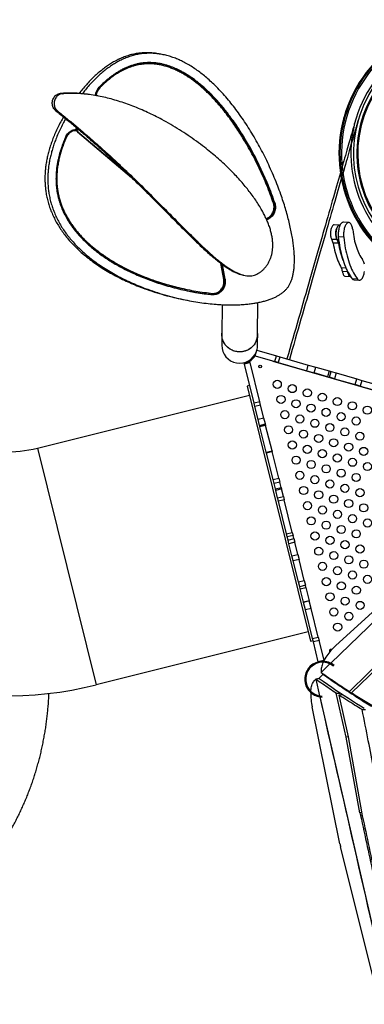
# Model space of a CAD drawing. Units: millimetres. Extents: x 15 to 1184, y 5 to 836.
# Drawn here: x 439 to 451, y 447 to 478 of the extents above; entities that cross this region are included whole.
import ezdxf

# ---------------------------------------------------------------- set-up
doc = ezdxf.new("R2010")
doc.units = ezdxf.units.MM

msp = doc.modelspace()

# ---------------------------------------------------------------- linework, layer by layer
at = {"color": 7, "linetype": 'Continuous', "lineweight": 25}
for p, q in [((444.047, 477.216), (443.956, 477.233)), ((443.975, 476.884), (443.956, 476.887)), ((440.797, 475.967), (440.855, 475.956)), ((442.049, 476.137), (442.03, 476.14)), ((441.941, 475.898), (441.902, 475.905)), ((441.999, 475.887), (441.941, 475.898)), ((440.704, 475.41), (440.646, 475.421)), ((441.311, 474.81), (441.304, 474.884)), ((441.311, 474.81), (441.331, 474.807)), ((441.325, 474.867), (441.331, 474.807)), ((441.363, 474.742), (441.344, 474.746)), ((441.344, 474.746), (443.078, 473.28)), ((441.363, 474.742), (442.966, 473.387)), ((440.993, 474.567), (440.973, 474.571)), ((447.63, 472.48), (447.659, 472.474)), ((450.031, 471.842), (449.859, 471.852)), ((449.735, 471.759), (449.563, 471.769)), ((449.75, 471.758), (449.737, 471.759)), ((449.657, 471.294), (449.485, 471.304)), ((449.704, 471.292), (449.659, 471.294)), ((449.866, 471.372), (449.694, 471.382)), ((449.699, 471.177), (449.527, 471.187)), ((449.721, 471.176), (449.701, 471.177)), ((446.027, 470.024), (445.934, 470.535)), ((446.042, 470.037), (445.954, 470.52)), ((446.07, 470.032), (445.986, 470.496)), ((449.936, 470.388), (449.788, 470.396)), ((449.996, 470.262), (449.826, 470.272)), ((446.042, 470.037), (446.07, 470.032)), ((446.652, 470.161), (446.71, 470.15)), ((449.913, 470.124), (450.085, 470.114)), ((450.308, 470.034), (450.136, 470.044)), ((450.197, 470.007), (450.369, 469.997)), ((444.973, 469.678), (444.993, 469.674)), ((444.85, 469.356), (444.941, 469.339)), ((445.681, 469.536), (445.652, 469.541)), ((445.974, 469.216), (445.969, 468.262)), ((447.109, 468.255), (447.114, 469.283)), ((445.967, 468.262), (445.966, 467.921)), ((445.967, 468.262), (445.969, 468.302)), ((447.109, 467.915), (447.11, 468.255)), ((447.032, 467.578), (447.085, 467.76)), ((447.085, 467.76), (447.715, 467.579)), ((447.032, 467.578), (447.663, 467.397)), ((447.663, 467.397), (447.715, 467.579)), ((447.715, 467.579), (447.823, 467.548)), ((447.823, 467.548), (447.77, 467.366)), ((447.823, 467.548), (448.734, 467.287)), ((446.682, 467.336), (446.721, 467.345)), ((446.682, 467.336), (446.682, 467.335)), ((446.687, 467.316), (446.682, 467.335)), ((446.871, 467.362), (446.687, 467.316)), ((446.997, 466.068), (446.687, 467.316)), ((446.73, 467.348), (446.721, 467.345)), ((446.721, 467.345), (446.726, 467.326)), ((446.73, 467.35), (446.73, 467.348)), ((447.181, 466.114), (446.871, 467.362)), ((447.614, 467.411), (447.611, 467.401)), ((455.877, 465.026), (447.611, 467.401)), ((447.77, 467.366), (447.663, 467.397)), ((447.691, 467.389), (447.688, 467.379)), ((455.8, 465.048), (447.688, 467.379)), ((447.77, 467.366), (448.682, 467.104)), ((448.682, 467.104), (448.734, 467.287)), ((448.682, 467.104), (448.917, 467.036)), ((448.734, 467.287), (448.97, 467.219)), ((448.917, 467.036), (448.97, 467.219)), ((448.922, 467.035), (448.975, 467.217)), ((448.97, 467.219), (448.975, 467.217)), ((448.975, 467.217), (449.396, 467.096)), ((448.917, 467.036), (448.922, 467.035)), ((449.343, 466.914), (448.922, 467.035)), ((449.396, 467.096), (449.343, 466.914)), ((449.343, 466.914), (449.412, 466.894)), ((449.396, 467.096), (449.464, 467.077)), ((449.412, 466.894), (449.464, 467.077)), ((449.568, 466.849), (449.412, 466.894)), ((449.464, 467.077), (449.621, 467.032)), ((449.621, 467.032), (449.568, 466.849)), ((449.568, 466.849), (450.229, 466.659)), ((449.621, 467.032), (450.281, 466.842)), ((450.229, 466.659), (450.281, 466.842)), ((450.281, 466.842), (450.443, 466.795)), ((450.443, 466.795), (450.39, 466.613)), ((450.443, 466.795), (450.827, 466.685)), ((446.857, 466.632), (446.779, 466.613)), ((446.779, 466.613), (448.807, 458.461)), ((450.39, 466.613), (450.229, 466.659)), ((450.39, 466.613), (450.775, 466.502)), ((440.065, 464.633), (446.852, 466.322)), ((447.181, 466.114), (446.997, 466.068)), ((447.025, 465.956), (446.997, 466.068)), ((447.209, 466.001), (447.025, 465.956)), ((447.128, 465.543), (447.025, 465.956)), ((447.209, 466.001), (447.181, 466.114)), ((447.312, 465.589), (447.209, 466.001)), ((447.312, 465.589), (447.128, 465.543)), ((447.174, 465.356), (447.128, 465.543)), ((447.359, 465.402), (447.312, 465.589)), ((447.174, 465.356), (447.359, 465.402)), ((447.18, 465.332), (447.174, 465.356)), ((447.18, 465.332), (447.365, 465.378)), ((447.185, 465.313), (447.18, 465.332)), ((447.369, 465.358), (447.185, 465.313)), ((447.388, 464.498), (447.185, 465.313)), ((447.365, 465.378), (447.359, 465.402)), ((447.365, 465.378), (447.369, 465.358)), ((447.572, 464.544), (447.369, 465.358)), ((440.065, 464.633), (441.948, 457.064)), ((456.592, 464.642), (449.45, 457.752)), ((449.451, 457.753), (456.59, 464.64)), ((447.388, 464.498), (447.572, 464.544)), ((447.394, 464.474), (447.388, 464.498)), ((447.578, 464.52), (447.394, 464.474)), ((447.605, 463.625), (447.394, 464.474)), ((447.572, 464.544), (447.578, 464.52)), ((447.789, 463.671), (447.578, 464.52)), ((447.605, 463.625), (447.789, 463.671)), ((447.789, 463.671), (447.821, 463.543)), ((447.637, 463.498), (447.605, 463.625)), ((447.821, 463.543), (447.637, 463.498)), ((447.679, 463.326), (447.637, 463.498)), ((447.679, 463.326), (447.864, 463.372)), ((447.691, 463.279), (447.679, 463.326)), ((447.875, 463.325), (447.691, 463.279)), ((447.864, 463.372), (447.821, 463.543)), ((447.864, 463.372), (447.875, 463.325)), ((447.935, 463.086), (447.875, 463.325)), ((447.75, 463.04), (447.691, 463.279)), ((447.75, 463.04), (447.935, 463.086)), ((447.777, 462.935), (447.75, 463.04)), ((447.935, 463.086), (447.961, 462.98)), ((447.961, 462.98), (447.777, 462.935)), ((448.037, 461.886), (447.777, 462.935)), ((448.222, 461.932), (447.961, 462.98)), ((448.037, 461.886), (448.222, 461.932)), ((448.06, 461.796), (448.037, 461.886)), ((448.244, 461.841), (448.06, 461.796)), ((448.086, 461.691), (448.06, 461.796)), ((448.222, 461.932), (448.244, 461.841)), ((448.27, 461.736), (448.244, 461.841)), ((448.086, 461.691), (448.27, 461.736)), ((448.115, 461.575), (448.086, 461.691)), ((448.299, 461.621), (448.115, 461.575)), ((448.211, 461.187), (448.115, 461.575)), ((448.27, 461.736), (448.299, 461.621)), ((448.396, 461.233), (448.299, 461.621)), ((448.211, 461.187), (448.396, 461.233)), ((448.252, 461.023), (448.211, 461.187)), ((448.396, 461.233), (448.436, 461.069)), ((448.436, 461.069), (448.252, 461.023)), ((448.418, 460.357), (448.252, 461.023)), ((448.602, 460.403), (448.436, 461.069)), ((452.361, 460.826), (449.617, 458.321)), ((448.418, 460.357), (448.602, 460.403)), ((448.457, 460.199), (448.418, 460.357)), ((448.641, 460.245), (448.457, 460.199)), ((448.474, 460.13), (448.457, 460.199)), ((448.602, 460.403), (448.641, 460.245)), ((448.659, 460.176), (448.641, 460.245)), ((448.474, 460.13), (448.659, 460.176)), ((448.58, 459.705), (448.474, 460.13)), ((448.659, 460.176), (448.764, 459.75)), ((448.764, 459.75), (448.58, 459.705)), ((448.581, 459.699), (448.58, 459.705)), ((448.766, 459.745), (448.581, 459.699)), ((448.641, 459.461), (448.581, 459.699)), ((448.766, 459.745), (448.764, 459.75)), ((448.825, 459.507), (448.766, 459.745)), ((448.825, 459.507), (448.641, 459.461)), ((448.869, 458.541), (448.641, 459.461)), ((449.054, 458.587), (448.825, 459.507)), ((448.734, 458.752), (441.948, 457.064)), ((448.807, 458.461), (448.885, 458.48)), ((448.869, 458.541), (449.054, 458.587)), ((448.896, 458.433), (448.869, 458.541)), ((449.081, 458.479), (448.896, 458.433)), ((449.054, 457.798), (448.896, 458.433)), ((449.054, 458.587), (449.081, 458.479)), ((449.238, 457.847), (449.081, 458.479)), ((451.228, 457.996), (450.047, 456.852)), ((449.235, 457.841), (449.095, 457.806)), ((449.146, 457.459), (449.427, 457.73)), ((449.426, 457.729), (449.146, 457.459)), ((450.119, 456.805), (451.29, 457.939)), ((449.066, 457.266), (449.204, 457.4)), ((449.144, 457.517), (449.146, 457.459)), ((449.221, 457.382), (449.146, 457.459)), ((449.221, 457.382), (449.226, 457.386)), ((448.933, 457.206), (448.971, 457.242)), ((449.078, 457.267), (448.971, 457.242)), ((449.066, 457.265), (448.971, 457.242)), ((448.971, 457.242), (449.092, 456.713)), ((448.971, 457.242), (449.092, 456.711)), ((449.063, 457.264), (449.066, 457.266)), ((449.068, 457.265), (449.066, 457.266)), ((449.078, 457.267), (449.082, 457.251)), ((449.941, 455.385), (449.629, 456.792)), ((449.714, 456.736), (450.005, 455.399)), ((450.139, 456.786), (450.128, 456.775)), ((449.1, 456.679), (451.351, 446.852)), ((449.744, 451.985), (448.856, 456.358)), ((450.005, 455.399), (449.941, 455.385)), ((450.385, 452.968), (449.941, 455.385)), ((450.005, 455.399), (450.435, 453.005)), ((450.44, 452.981), (450.385, 452.968)), ((450.385, 452.968), (450.405, 452.887)), ((450.457, 452.899), (450.405, 452.887)), ((450.815, 447.67), (449.766, 451.886))]:
    msp.add_line(p, q, dxfattribs=at)
at = {"color": 7, "linetype": 'Continuous', "lineweight": 25, "flags": 128}
for points in [[(440.646, 475.421), (440.624, 475.441), (440.603, 475.464), (440.586, 475.49), (440.57, 475.518), (440.558, 475.548), (440.549, 475.579), (440.543, 475.612), (440.541, 475.645), (440.542, 475.679), (440.546, 475.712), (440.553, 475.745), (440.564, 475.777), (440.577, 475.808), (440.594, 475.837), (440.613, 475.863), (440.634, 475.888), (440.658, 475.909), (440.684, 475.928), (440.711, 475.943), (440.739, 475.954), (440.768, 475.962), (440.797, 475.967)], [(440.855, 475.956), (440.826, 475.952), (440.797, 475.944), (440.768, 475.932), (440.741, 475.917), (440.716, 475.898), (440.692, 475.877), (440.671, 475.853), (440.652, 475.826), (440.635, 475.797), (440.622, 475.766), (440.611, 475.735), (440.604, 475.702), (440.6, 475.668), (440.599, 475.635), (440.601, 475.601), (440.607, 475.569), (440.616, 475.537), (440.628, 475.507), (440.643, 475.479), (440.661, 475.454), (440.682, 475.43), (440.704, 475.41)], [(450.246, 475.123), (450.246, 475.122), (450.244, 475.117), (450.242, 475.108), (450.238, 475.096), (450.234, 475.08), (450.228, 475.062), (450.222, 475.039), (450.215, 475.014), (450.206, 474.984), (450.197, 474.952), (450.187, 474.916), (450.175, 474.877), (450.163, 474.834), (450.15, 474.788), (450.136, 474.739), (450.121, 474.687), (450.105, 474.631), (450.088, 474.572), (450.07, 474.51), (450.051, 474.445), (450.032, 474.377), (450.011, 474.305), (449.99, 474.231), (449.967, 474.153), (449.944, 474.073), (449.92, 473.989), (449.895, 473.903), (449.87, 473.813), (449.843, 473.721), (449.816, 473.626), (449.788, 473.528), (449.759, 473.427), (449.729, 473.324), (449.699, 473.218), (449.668, 473.11), (449.636, 472.999), (449.603, 472.886), (449.57, 472.77), (449.536, 472.651), (449.501, 472.531), (449.466, 472.408), (449.43, 472.283), (449.393, 472.156), (449.356, 472.026), (449.319, 471.895), (449.28, 471.761), (449.241, 471.626), (449.202, 471.489), (449.162, 471.35), (449.121, 471.209), (449.081, 471.067), (449.039, 470.923), (448.997, 470.777), (448.955, 470.63), (448.912, 470.482), (448.869, 470.332), (448.826, 470.181), (448.782, 470.028), (448.738, 469.875), (448.694, 469.72), (448.649, 469.565), (448.604, 469.408), (448.559, 469.251), (448.513, 469.093), (448.468, 468.934), (448.422, 468.774), (448.376, 468.614), (448.33, 468.453), (448.283, 468.292), (448.237, 468.131), (448.19, 467.969), (448.144, 467.807), (448.097, 467.645), (448.051, 467.483)], [(450.323, 475.101), (450.323, 475.1), (450.321, 475.094), (450.319, 475.086), (450.315, 475.074), (450.311, 475.058), (450.305, 475.039), (450.299, 475.017), (450.292, 474.991), (450.283, 474.962), (450.274, 474.93), (450.264, 474.894), (450.252, 474.855), (450.24, 474.812), (450.227, 474.766), (450.213, 474.717), (450.198, 474.665), (450.182, 474.609), (450.165, 474.55), (450.147, 474.488), (450.128, 474.423), (450.109, 474.355), (450.088, 474.283), (450.067, 474.209), (450.044, 474.131), (450.021, 474.05), (449.997, 473.967), (449.972, 473.88), (449.947, 473.791), (449.92, 473.699), (449.893, 473.604), (449.865, 473.506), (449.836, 473.405), (449.806, 473.302), (449.776, 473.196), (449.745, 473.088), (449.713, 472.977), (449.68, 472.863), (449.647, 472.748), (449.613, 472.629), (449.578, 472.509), (449.543, 472.386), (449.507, 472.261), (449.47, 472.133), (449.433, 472.004), (449.395, 471.873), (449.357, 471.739), (449.318, 471.604), (449.279, 471.467), (449.239, 471.328), (449.198, 471.187), (449.157, 471.045), (449.116, 470.901), (449.074, 470.755), (449.032, 470.608), (448.989, 470.459), (448.946, 470.31), (448.903, 470.158), (448.859, 470.006), (448.815, 469.853), (448.771, 469.698), (448.726, 469.543), (448.681, 469.386), (448.636, 469.229), (448.59, 469.07), (448.545, 468.912), (448.499, 468.752), (448.453, 468.592), (448.407, 468.431), (448.36, 468.27), (448.314, 468.109), (448.267, 467.947), (448.221, 467.785), (448.174, 467.623), (448.128, 467.461)], [(440.971, 474.582), (440.988, 474.617), (441.008, 474.649), (441.031, 474.68), (441.056, 474.708), (441.084, 474.733), (441.113, 474.755), (441.144, 474.774), (441.176, 474.79), (441.209, 474.802), (441.243, 474.81), (441.277, 474.814), (441.311, 474.815)], [(441.319, 474.776), (441.301, 474.779), (441.269, 474.781), (441.236, 474.779), (441.203, 474.773), (441.171, 474.763), (441.14, 474.75), (441.11, 474.733), (441.082, 474.713), (441.056, 474.69), (441.031, 474.664), (441.009, 474.635), (440.99, 474.604), (440.973, 474.571)], [(441.321, 474.775), (441.321, 474.775), (441.288, 474.777), (441.255, 474.775), (441.223, 474.769), (441.191, 474.76), (441.16, 474.746), (441.13, 474.73), (441.101, 474.709), (441.075, 474.686), (441.05, 474.66), (441.028, 474.631), (441.009, 474.6), (440.993, 474.567)], [(447.383, 471.97), (447.392, 471.972), (447.423, 471.984), (447.452, 471.999), (447.48, 472.017), (447.507, 472.038), (447.531, 472.062), (447.554, 472.088), (447.574, 472.117), (447.591, 472.148), (447.606, 472.18), (447.618, 472.214), (447.628, 472.249), (447.634, 472.285), (447.636, 472.321), (447.636, 472.357), (447.633, 472.392), (447.626, 472.427), (447.616, 472.46)], [(447.395, 471.943), (447.41, 471.948), (447.441, 471.964), (447.471, 471.982), (447.499, 472.003), (447.526, 472.028), (447.551, 472.055), (447.573, 472.084), (447.593, 472.115), (447.61, 472.149), (447.625, 472.184), (447.636, 472.22), (447.645, 472.257), (447.65, 472.295), (447.652, 472.333), (447.651, 472.37), (447.647, 472.408), (447.64, 472.444), (447.63, 472.48)], [(447.659, 472.474), (447.669, 472.439), (447.676, 472.402), (447.68, 472.365), (447.681, 472.327), (447.679, 472.289), (447.674, 472.252), (447.665, 472.215), (447.653, 472.178), (447.639, 472.143), (447.622, 472.11), (447.602, 472.079), (447.579, 472.049), (447.555, 472.022), (447.528, 471.998), (447.5, 471.976), (447.47, 471.958), (447.439, 471.943), (447.406, 471.931), (447.401, 471.93)], [(449.859, 471.852), (449.855, 471.852), (449.84, 471.85), (449.825, 471.845), (449.81, 471.836), (449.796, 471.824), (449.781, 471.808), (449.768, 471.79), (449.755, 471.768), (449.743, 471.744), (449.732, 471.717), (449.722, 471.688), (449.713, 471.657), (449.705, 471.624), (449.699, 471.591), (449.695, 471.556), (449.691, 471.521), (449.69, 471.485), (449.69, 471.45), (449.691, 471.415), (449.694, 471.382)], [(450.155, 471.614), (450.151, 471.646), (450.145, 471.677), (450.138, 471.706), (450.129, 471.733), (450.12, 471.758), (450.109, 471.779), (450.097, 471.798), (450.084, 471.814), (450.071, 471.826), (450.057, 471.835), (450.042, 471.84), (450.027, 471.842), (450.012, 471.84), (449.997, 471.835), (449.982, 471.826), (449.967, 471.814), (449.953, 471.798), (449.94, 471.78), (449.927, 471.758), (449.915, 471.734), (449.904, 471.707), (449.894, 471.678), (449.885, 471.647), (449.877, 471.614), (449.871, 471.581), (449.867, 471.546), (449.863, 471.511), (449.862, 471.475), (449.861, 471.44), (449.863, 471.405), (449.866, 471.372)], [(449.563, 471.769), (449.554, 471.768), (449.541, 471.765), (449.528, 471.757), (449.516, 471.746), (449.504, 471.732), (449.492, 471.715), (449.482, 471.695), (449.472, 471.672), (449.464, 471.647), (449.457, 471.62), (449.451, 471.592), (449.447, 471.562), (449.444, 471.532), (449.443, 471.502), (449.443, 471.472), (449.445, 471.443), (449.448, 471.415), (449.453, 471.388), (449.459, 471.363), (449.466, 471.341), (449.475, 471.321), (449.485, 471.304)], [(449.657, 471.294), (449.647, 471.311), (449.638, 471.331), (449.631, 471.353), (449.625, 471.378), (449.62, 471.405), (449.617, 471.433), (449.615, 471.462), (449.614, 471.492), (449.616, 471.522), (449.619, 471.552), (449.623, 471.582), (449.629, 471.61), (449.636, 471.637), (449.644, 471.662), (449.654, 471.685), (449.664, 471.705), (449.676, 471.722), (449.688, 471.736), (449.7, 471.747), (449.713, 471.755), (449.726, 471.759), (449.735, 471.759)], [(449.737, 471.759), (449.728, 471.758), (449.715, 471.755), (449.702, 471.747), (449.689, 471.736), (449.677, 471.722), (449.666, 471.705), (449.656, 471.685), (449.646, 471.662), (449.638, 471.637), (449.631, 471.61), (449.625, 471.582), (449.62, 471.552), (449.618, 471.522), (449.616, 471.492), (449.617, 471.462), (449.618, 471.433), (449.622, 471.405), (449.626, 471.378), (449.633, 471.353), (449.64, 471.331), (449.649, 471.311), (449.659, 471.294)], [(450.155, 471.614), (450.164, 471.537), (450.175, 471.463), (450.187, 471.39), (450.201, 471.319), (450.216, 471.249), (450.233, 471.182), (450.251, 471.118), (450.271, 471.055), (450.292, 470.995), (450.314, 470.938), (450.337, 470.884), (450.362, 470.832), (450.387, 470.784), (450.414, 470.739), (450.442, 470.697), (450.471, 470.658)], [(449.694, 471.382), (449.704, 471.292), (449.717, 471.203), (449.73, 471.116), (449.746, 471.031), (449.762, 470.948), (449.781, 470.867), (449.8, 470.787), (449.821, 470.711), (449.844, 470.636), (449.868, 470.564), (449.893, 470.495), (449.919, 470.428), (449.947, 470.364), (449.976, 470.303), (450.005, 470.245), (450.036, 470.19), (450.069, 470.138), (450.102, 470.089), (450.136, 470.044)], [(449.866, 471.372), (449.876, 471.282), (449.889, 471.193), (449.902, 471.106), (449.917, 471.021), (449.934, 470.938), (449.952, 470.857), (449.972, 470.778), (449.993, 470.701), (450.016, 470.626), (450.04, 470.554), (450.065, 470.485), (450.091, 470.418), (450.119, 470.354), (450.147, 470.293), (450.177, 470.235), (450.208, 470.18), (450.24, 470.128), (450.274, 470.08), (450.308, 470.034)], [(449.527, 471.187), (449.542, 471.11), (449.558, 471.034), (449.575, 470.959), (449.594, 470.887), (449.614, 470.817), (449.635, 470.75), (449.658, 470.684), (449.682, 470.621), (449.707, 470.561), (449.733, 470.503), (449.76, 470.448), (449.788, 470.396)], [(450.527, 470.513), (450.521, 470.543), (450.513, 470.571), (450.504, 470.597), (450.494, 470.62), (450.483, 470.641), (450.471, 470.658)], [(449.826, 470.272), (449.831, 470.245), (449.837, 470.22), (449.844, 470.197), (449.853, 470.177), (449.863, 470.16), (449.873, 470.146), (449.885, 470.135), (449.897, 470.128), (449.909, 470.124), (449.913, 470.124)], [(450.085, 470.114), (450.081, 470.114), (450.069, 470.118), (450.057, 470.125), (450.045, 470.136), (450.034, 470.15), (450.025, 470.167), (450.016, 470.187), (450.009, 470.21), (450.003, 470.235), (449.999, 470.257)], [(450.001, 470.253), (450.005, 470.235), (450.011, 470.21), (450.018, 470.187), (450.027, 470.167), (450.036, 470.15), (450.047, 470.136), (450.058, 470.125), (450.07, 470.118), (450.083, 470.114), (450.085, 470.114)], [(450.308, 470.034), (450.321, 470.02), (450.334, 470.009), (450.349, 470.001), (450.363, 469.998), (450.378, 469.997), (450.393, 470), (450.408, 470.007), (450.423, 470.017), (450.438, 470.031), (450.452, 470.048), (450.465, 470.068), (450.478, 470.09), (450.489, 470.116), (450.5, 470.144), (450.51, 470.173), (450.518, 470.205), (450.525, 470.238), (450.53, 470.272)], [(445.652, 469.541), (445.685, 469.54), (445.719, 469.542), (445.752, 469.548), (445.784, 469.558), (445.816, 469.571), (445.847, 469.587), (445.877, 469.606), (445.904, 469.629), (445.93, 469.654), (445.954, 469.682), (445.976, 469.712), (445.995, 469.744), (446.011, 469.778), (446.025, 469.813), (446.035, 469.85), (446.043, 469.887), (446.047, 469.925), (446.049, 469.963), (446.047, 470), (446.042, 470.037)], [(445.676, 469.578), (445.707, 469.576), (445.739, 469.579), (445.77, 469.585), (445.801, 469.594), (445.831, 469.607), (445.86, 469.624), (445.887, 469.643), (445.913, 469.665), (445.937, 469.69), (445.959, 469.718), (445.978, 469.747), (445.994, 469.779), (446.008, 469.812), (446.019, 469.846), (446.027, 469.881), (446.031, 469.917), (446.033, 469.953), (446.031, 469.989), (446.027, 470.024)], [(446.07, 470.032), (446.076, 469.995), (446.078, 469.957), (446.076, 469.919), (446.072, 469.882), (446.064, 469.844), (446.054, 469.808), (446.04, 469.772), (446.024, 469.738), (446.005, 469.706), (445.983, 469.676), (445.959, 469.648), (445.933, 469.623), (445.906, 469.601), (445.876, 469.581), (445.845, 469.565), (445.813, 469.552), (445.781, 469.543), (445.747, 469.537), (445.714, 469.535), (445.681, 469.536)], [(447.109, 468.295), (447.11, 468.255), (447.108, 468.212), (447.103, 468.169), (447.094, 468.127), (447.081, 468.085), (447.066, 468.044), (447.047, 468.005), (447.025, 467.967), (446.999, 467.932), (446.972, 467.898), (446.941, 467.866), (446.908, 467.837), (446.872, 467.81), (446.835, 467.786), (446.796, 467.765), (446.755, 467.747), (446.713, 467.733), (446.669, 467.721), (446.625, 467.713), (446.581, 467.708), (446.536, 467.707), (446.491, 467.708), (446.447, 467.714), (446.403, 467.722), (446.359, 467.734), (446.317, 467.75), (446.277, 467.768), (446.238, 467.789), (446.201, 467.814), (446.165, 467.841), (446.133, 467.87), (446.102, 467.902), (446.075, 467.937), (446.05, 467.973), (446.028, 468.011), (446.01, 468.05), (445.994, 468.091), (445.982, 468.133), (445.974, 468.175), (445.969, 468.218), (445.967, 468.262), (445.967, 468.262)], [(447.031, 467.981), (447.007, 467.945), (446.981, 467.91), (446.951, 467.878), (446.919, 467.848), (446.884, 467.82), (446.848, 467.796), (446.809, 467.774), (446.769, 467.755), (446.727, 467.739), (446.684, 467.726), (446.641, 467.717), (446.596, 467.711), (446.552, 467.708), (446.507, 467.709), (446.462, 467.713), (446.418, 467.72), (446.375, 467.731), (446.333, 467.745), (446.292, 467.763), (446.252, 467.783), (446.214, 467.806), (446.179, 467.832), (446.145, 467.861), (446.114, 467.892), (446.085, 467.925), (446.06, 467.961), (446.037, 467.998), (446.017, 468.037), (446.001, 468.077), (445.988, 468.118), (445.978, 468.16), (445.972, 468.203), (445.969, 468.246), (445.969, 468.262)], [(449.617, 458.321), (449.575, 458.282), (449.535, 458.242), (449.495, 458.201), (449.457, 458.159), (449.421, 458.116), (449.386, 458.073), (449.353, 458.03), (449.323, 457.986), (449.294, 457.943), (449.267, 457.899), (449.243, 457.857), (449.222, 457.814), (449.221, 457.814)], [(449.481, 458.186), (449.477, 458.189), (449.466, 458.194)], [(449.207, 457.784), (449.202, 457.773), (449.186, 457.732), (449.172, 457.693), (449.161, 457.655), (449.152, 457.618), (449.147, 457.583), (449.144, 457.549), (449.144, 457.517)], [(450.54, 456.515), (450.413, 456.593), (450.285, 456.674), (450.155, 456.757), (450.024, 456.842), (449.891, 456.93), (449.756, 457.019), (449.62, 457.111), (449.483, 457.205), (449.344, 457.301), (449.225, 457.385)], [(448.817, 456.854), (448.819, 456.881), (448.824, 456.926), (448.83, 456.968), (448.838, 457.007), (448.848, 457.044), (448.858, 457.079), (448.871, 457.11), (448.884, 457.139), (448.899, 457.164), (448.916, 457.187), (448.933, 457.206)], [(450.526, 456.306), (450.401, 456.382), (450.275, 456.46), (450.146, 456.541), (450.017, 456.624), (449.885, 456.709), (449.752, 456.796), (449.618, 456.886), (449.482, 456.978), (449.345, 457.072), (449.206, 457.168), (449.081, 457.255)], [(449.629, 456.792), (449.686, 456.797), (449.714, 456.799), (449.741, 456.801)], [(449.825, 456.745), (449.798, 456.743), (449.77, 456.741), (449.714, 456.736)], [(450.456, 456.27), (450.513, 456.274), (450.541, 456.276), (450.567, 456.278)]]:
    msp.add_lwpolyline(points, dxfattribs=at)
at = {"color": 7, "linetype": 'Continuous', "lineweight": 25}
for centre, radius in [((447.195, 467.236), 0.0425), ((447.74, 466.671), 0.13), ((448.22, 466.533), 0.13), ((448.701, 466.395), 0.13), ((447.86, 466.186), 0.13), ((448.341, 466.048), 0.13), ((449.181, 466.257), 0.13), ((449.662, 466.119), 0.13), ((448.821, 465.91), 0.13), ((449.302, 465.772), 0.13), ((450.142, 465.981), 0.13), ((450.623, 465.843), 0.13), ((447.981, 465.701), 0.13), ((448.461, 465.563), 0.13), ((448.942, 465.425), 0.13), ((449.782, 465.634), 0.13), ((450.263, 465.496), 0.13), ((448.102, 465.216), 0.13), ((449.423, 465.287), 0.13), ((449.903, 465.148), 0.13), ((448.582, 465.078), 0.13), ((449.063, 464.939), 0.13), ((449.543, 464.801), 0.13), ((450.384, 465.01), 0.13), ((448.222, 464.73), 0.13), ((448.703, 464.592), 0.13), ((449.183, 464.454), 0.13), ((450.024, 464.663), 0.13), ((450.504, 464.525), 0.13), ((448.343, 464.245), 0.13), ((449.664, 464.316), 0.13), ((450.145, 464.178), 0.13), ((448.824, 464.107), 0.13), ((449.304, 463.969), 0.13), ((449.785, 463.831), 0.13), ((450.625, 464.04), 0.13), ((448.464, 463.76), 0.13), ((448.944, 463.622), 0.13), ((450.265, 463.693), 0.13), ((448.584, 463.275), 0.13), ((449.425, 463.484), 0.13), ((449.905, 463.346), 0.13), ((450.386, 463.208), 0.13), ((449.065, 463.137), 0.13), ((449.545, 462.999), 0.13), ((448.705, 462.79), 0.13), ((449.186, 462.651), 0.13), ((450.026, 462.86), 0.13), ((450.507, 462.722), 0.13), ((448.826, 462.304), 0.13), ((449.666, 462.513), 0.13), ((450.147, 462.375), 0.13), ((449.306, 462.166), 0.13), ((449.787, 462.028), 0.13), ((450.627, 462.237), 0.13), ((448.946, 461.819), 0.13), ((449.427, 461.681), 0.13), ((450.267, 461.89), 0.13), ((449.067, 461.334), 0.13), ((449.908, 461.543), 0.13), ((450.388, 461.405), 0.13), ((449.548, 461.196), 0.13), ((450.028, 461.058), 0.13), ((449.188, 460.849), 0.13), ((449.668, 460.711), 0.13), ((450.509, 460.92), 0.13), ((449.309, 460.363), 0.13), ((450.149, 460.573), 0.13), ((450.63, 460.434), 0.13), ((449.789, 460.225), 0.13), ((450.27, 460.087), 0.13), ((449.429, 459.878), 0.13), ((449.91, 459.74), 0.13), ((450.39, 459.602), 0.13), ((449.55, 459.393), 0.13), ((450.03, 459.255), 0.13), ((449.671, 458.908), 0.13)]:
    msp.add_circle(centre, radius, dxfattribs=at)
for centre, radius, start, end in [((453.995, 474.046), 4.28, 267.1114, 238.9858), ((453.995, 474.046), 4.25, 267.8055, 238.8973), ((453.995, 474.046), 4.2, 268.2506, 238.1879), ((453.995, 474.046), 3.9, 73.9685, 236.5249), ((453.995, 474.046), 3.82, 268.8613, 163.9685), ((453.995, 474.046), 3.71, 269.3679, 237.471), ((453.995, 474.046), 3.68, 269.5109, 237.3469), ((442.356, 475.858), 0.443, 136.2773, 174.1994), ((442.318, 475.865), 0.399, 136.3046, 174.6784), ((442.338, 475.861), 0.399, 136.3049, 174.718), ((450.156, 475.097), 0.302, 158.1615, 171.2327), ((453.995, 474.046), 3.82, 163.9685, 237.3596), ((450.156, 475.097), 0.302, 339.8255, 349.5687), ((441.408, 474.818), 0.097, 184.7723, 228.6154), ((441.427, 474.815), 0.097, 184.7723, 228.6154), ((449.217, 471.142), 0.313, 8.2781, 31.1514), ((449.389, 471.132), 0.313, 8.2781, 31.1514), ((449.391, 471.132), 0.313, 8.2781, 31.1514), ((452.661, 471.682), 3.005, 189.6771, 200.2671), ((452.694, 471.689), 3.037, 189.7086, 199.6203), ((449.468, 470.231), 0.361, 6.5213, 27.3195), ((450.206, 470.091), 0.0848, 213.604, 263.6732), ((446.572, 468.259), 0.537, 328.8359, 359.6267), ((446.537, 467.918), 0.572, 179.6917, 339.8164), ((446.537, 467.918), 0.572, 343.9685, 359.6917), ((446.537, 467.918), 0.6, 288.7487, 325.7737), ((439.027, 468.806), 4.3, 253.9685, 283.9685), ((449.454, 458.153), 0.0425, 73.9685, 228.1012), ((449.192, 457.243), 0.572, 49.6042, 133.9685), ((449.192, 457.243), 0.541, 49.9231, 133.9685), ((449.192, 457.243), 0.572, 133.9685, 268.7089), ((449.192, 457.243), 0.541, 133.9685, 267.8833), ((439.027, 468.806), 12.1, 253.9685, 283.9685), ((450.753, 456.761), 1.939, 178.4245, 191.9833), ((452.027, 452.448), 2.329, 191.4786, 193.9713)]:
    msp.add_arc(centre, radius, start, end, dxfattribs=at)
for points, knots in [([(443.955, 477.232), (443.944, 477.235), (443.883, 477.248), (443.769, 477.261), (443.616, 477.271), (443.461, 477.269), (443.306, 477.254), (443.151, 477.228), (442.997, 477.189), (442.843, 477.137), (442.689, 477.072), (442.543, 476.999), (442.404, 476.917), (442.273, 476.83), (442.143, 476.733), (442.012, 476.625), (441.882, 476.507), (441.754, 476.38), (441.63, 476.245), (441.512, 476.108), (441.437, 476.013), (441.401, 475.968)], [0, 0, 0, 0, 0.012067, 0.065846, 0.119471, 0.173123, 0.227004, 0.281338, 0.335377, 0.390329, 0.446446, 0.503989, 0.554132, 0.605653, 0.658715, 0.713477, 0.770095, 0.828721, 0.885972, 0.945263, 1, 1, 1, 1]), ([(448.098, 469.798), (448.115, 469.825), (448.149, 469.881), (448.19, 469.975), (448.224, 470.078), (448.25, 470.19), (448.27, 470.31), (448.283, 470.439), (448.29, 470.58), (448.289, 470.734), (448.28, 470.9), (448.264, 471.074), (448.241, 471.255), (448.209, 471.446), (448.169, 471.647), (448.121, 471.858), (448.065, 472.073), (448.002, 472.293), (447.932, 472.516), (447.85, 472.756), (447.755, 473.012), (447.645, 473.282), (447.528, 473.553), (447.404, 473.819), (447.274, 474.079), (447.139, 474.331), (446.998, 474.58), (446.85, 474.824), (446.696, 475.063), (446.539, 475.29), (446.38, 475.505), (446.219, 475.709), (446.054, 475.904), (445.884, 476.089), (445.72, 476.254), (445.562, 476.4), (445.412, 476.529), (445.259, 476.649), (445.104, 476.76), (444.947, 476.861), (444.79, 476.95), (444.636, 477.027), (444.482, 477.092), (444.327, 477.147), (444.171, 477.191), (444.016, 477.224), (443.861, 477.245), (443.707, 477.254), (443.553, 477.252), (443.398, 477.237), (443.243, 477.21), (443.088, 477.171), (442.934, 477.12), (442.78, 477.055), (442.634, 476.981), (442.496, 476.9), (442.365, 476.813), (442.234, 476.716), (442.104, 476.608), (441.973, 476.49), (441.846, 476.363), (441.721, 476.228), (441.606, 476.094), (441.534, 476.002), (441.5, 475.96)], [0, 0, 0, 0, 0.007531, 0.015424, 0.023762, 0.032604, 0.041988, 0.051938, 0.062463, 0.074707, 0.087638, 0.101241, 0.115492, 0.130365, 0.146783, 0.163824, 0.181448, 0.199608, 0.21826, 0.237357, 0.260371, 0.283858, 0.307741, 0.331941, 0.355162, 0.378533, 0.40199, 0.42547, 0.448911, 0.472255, 0.494124, 0.515813, 0.53728, 0.558487, 0.579401, 0.596587, 0.613537, 0.630243, 0.646699, 0.662905, 0.678864, 0.693694, 0.708326, 0.72278, 0.737081, 0.751259, 0.764849, 0.7784, 0.791958, 0.805574, 0.819304, 0.83296, 0.846846, 0.861027, 0.875568, 0.888239, 0.901258, 0.914667, 0.928506, 0.942813, 0.957628, 0.972095, 0.987078, 1, 1, 1, 1]), ([(443.937, 476.889), (443.898, 476.896), (443.818, 476.91), (443.696, 476.919), (443.574, 476.92), (443.453, 476.913), (443.333, 476.897), (443.213, 476.873), (443.094, 476.841), (442.976, 476.8), (442.856, 476.749), (442.733, 476.688), (442.608, 476.615), (442.485, 476.534), (442.366, 476.446), (442.252, 476.351), (442.139, 476.25), (442.067, 476.177), (442.03, 476.14)], [0, 0, 0, 0, 0.058538, 0.11833, 0.17743, 0.236053, 0.294422, 0.352588, 0.410971, 0.469791, 0.529265, 0.594672, 0.661362, 0.729574, 0.796696, 0.862668, 0.930389, 1, 1, 1, 1]), ([(447.659, 472.474), (447.625, 472.571), (447.558, 472.765), (447.445, 473.05), (447.326, 473.332), (447.199, 473.609), (447.065, 473.882), (446.929, 474.138), (446.793, 474.378), (446.659, 474.603), (446.519, 474.822), (446.373, 475.036), (446.239, 475.221), (446.119, 475.378), (446.015, 475.508), (445.907, 475.636), (445.796, 475.761), (445.683, 475.882), (445.573, 475.993), (445.466, 476.095), (445.361, 476.19), (445.255, 476.28), (445.144, 476.368), (445.031, 476.452), (444.916, 476.531), (444.8, 476.603), (444.695, 476.663), (444.602, 476.712), (444.519, 476.751), (444.435, 476.788), (444.351, 476.821), (444.265, 476.851), (444.172, 476.88), (444.072, 476.906), (443.964, 476.927), (443.856, 476.943), (443.749, 476.952), (443.641, 476.955), (443.532, 476.951), (443.423, 476.94), (443.314, 476.923), (443.206, 476.899), (443.1, 476.868), (442.995, 476.832), (442.892, 476.789), (442.79, 476.74), (442.688, 476.684), (442.571, 476.613), (442.44, 476.522), (442.299, 476.411), (442.164, 476.291), (442.078, 476.206), (442.036, 476.164)], [0, 0, 0, 0, 0.035702, 0.071816, 0.10766, 0.143628, 0.179657, 0.21557, 0.247064, 0.278243, 0.309699, 0.340825, 0.372116, 0.392623, 0.412819, 0.43323, 0.454006, 0.474381, 0.494369, 0.512069, 0.529428, 0.547078, 0.564351, 0.58243, 0.600085, 0.617337, 0.634209, 0.646098, 0.657796, 0.669312, 0.681119, 0.692737, 0.70418, 0.718615, 0.732809, 0.746795, 0.760607, 0.77428, 0.788343, 0.802335, 0.816297, 0.830273, 0.844305, 0.857971, 0.871768, 0.885733, 0.8999, 0.914304, 0.935911, 0.957279, 0.978949, 1, 1, 1, 1]), ([(447.616, 472.46), (447.583, 472.555), (447.517, 472.746), (447.407, 473.027), (447.29, 473.304), (447.166, 473.575), (447.035, 473.842), (446.897, 474.103), (446.763, 474.341), (446.634, 474.556), (446.512, 474.751), (446.384, 474.942), (446.252, 475.129), (446.135, 475.286), (446.034, 475.413), (445.954, 475.512), (445.871, 475.609), (445.787, 475.705), (445.7, 475.799), (445.613, 475.89), (445.52, 475.983), (445.42, 476.078), (445.313, 476.174), (445.204, 476.265), (445.094, 476.352), (444.981, 476.435), (444.865, 476.513), (444.745, 476.586), (444.622, 476.654), (444.496, 476.716), (444.37, 476.77), (444.241, 476.817), (444.108, 476.856), (443.974, 476.886), (443.843, 476.905), (443.716, 476.915), (443.594, 476.916), (443.472, 476.909), (443.36, 476.895), (443.256, 476.875), (443.161, 476.851), (443.067, 476.821), (442.973, 476.787), (442.868, 476.742), (442.752, 476.684), (442.627, 476.612), (442.504, 476.53), (442.386, 476.442), (442.271, 476.348), (442.159, 476.246), (442.086, 476.174), (442.049, 476.137)], [0, 0, 0, 0, 0.035443, 0.071324, 0.106776, 0.14232, 0.1777, 0.213167, 0.248424, 0.276397, 0.304048, 0.332126, 0.359975, 0.388099, 0.403984, 0.419673, 0.435171, 0.451276, 0.467152, 0.482787, 0.498188, 0.516604, 0.534637, 0.5523, 0.570056, 0.587883, 0.605798, 0.623448, 0.641886, 0.659855, 0.677392, 0.695138, 0.713089, 0.731063, 0.748821, 0.764773, 0.78054, 0.79618, 0.811753, 0.824166, 0.836607, 0.849109, 0.861701, 0.874411, 0.891861, 0.909653, 0.927852, 0.94576, 0.96336, 0.981428, 1, 1, 1, 1]), ([(447.63, 472.48), (447.596, 472.576), (447.529, 472.77), (447.417, 473.056), (447.297, 473.338), (447.17, 473.615), (447.036, 473.887), (446.9, 474.143), (446.764, 474.383), (446.63, 474.608), (446.49, 474.827), (446.344, 475.042), (446.204, 475.236), (446.07, 475.409), (445.943, 475.565), (445.812, 475.717), (445.677, 475.863), (445.541, 476.002), (445.402, 476.133), (445.262, 476.256), (445.116, 476.374), (444.965, 476.484), (444.811, 476.585), (444.674, 476.664), (444.556, 476.725), (444.457, 476.772), (444.356, 476.814), (444.254, 476.851), (444.149, 476.884), (444.053, 476.909), (443.989, 476.921), (443.963, 476.926)], [0, 0, 0, 0, 0.048975, 0.098515, 0.147685, 0.197025, 0.24645, 0.295712, 0.338916, 0.381686, 0.424837, 0.467534, 0.510459, 0.544164, 0.57726, 0.61146, 0.645196, 0.67816, 0.710429, 0.742452, 0.774157, 0.807093, 0.83901, 0.869982, 0.889522, 0.908685, 0.927884, 0.9471, 0.965964, 0.985766, 1, 1, 1, 1]), ([(441.728, 475.933), (441.709, 475.936), (441.617, 475.95), (441.451, 475.966), (441.23, 475.98), (441.013, 475.981), (440.869, 475.972), (440.797, 475.967)], [0, 0, 0, 0, 0.059995, 0.301196, 0.538281, 0.771204, 1, 1, 1, 1]), ([(447.436, 470.513), (447.453, 470.543), (447.487, 470.601), (447.526, 470.695), (447.558, 470.792), (447.58, 470.892), (447.593, 470.995), (447.598, 471.101), (447.595, 471.21), (447.583, 471.326), (447.561, 471.451), (447.529, 471.583), (447.487, 471.718), (447.435, 471.855), (447.374, 471.993), (447.305, 472.134), (447.224, 472.281), (447.13, 472.436), (447.023, 472.597), (446.907, 472.758), (446.782, 472.92), (446.648, 473.081), (446.506, 473.242), (446.351, 473.408), (446.183, 473.577), (446.001, 473.749), (445.811, 473.919), (445.614, 474.085), (445.395, 474.261), (445.152, 474.443), (444.886, 474.63), (444.612, 474.808), (444.332, 474.978), (444.067, 475.126), (443.818, 475.254), (443.589, 475.365), (443.357, 475.468), (443.125, 475.562), (442.892, 475.648), (442.658, 475.725), (442.425, 475.792), (442.193, 475.849), (441.961, 475.896), (441.733, 475.932), (441.509, 475.956), (441.288, 475.969), (441.07, 475.97), (440.926, 475.961), (440.855, 475.956)], [0, 0, 0, 0, 0.009859, 0.019563, 0.02922, 0.03893, 0.048785, 0.058864, 0.069233, 0.079947, 0.092668, 0.105942, 0.119802, 0.134269, 0.149352, 0.165052, 0.181365, 0.200348, 0.220063, 0.240483, 0.261577, 0.283308, 0.30564, 0.328532, 0.35431, 0.380657, 0.407514, 0.43482, 0.462516, 0.496931, 0.531725, 0.566786, 0.602003, 0.637265, 0.664934, 0.692515, 0.719958, 0.747218, 0.774249, 0.801009, 0.827461, 0.853568, 0.8793, 0.904632, 0.929103, 0.953157, 0.976788, 1, 1, 1, 1]), ([(440.646, 475.421), (440.751, 475.338), (440.957, 475.173), (441.26, 474.923), (441.553, 474.674), (441.837, 474.427), (442.111, 474.183), (442.374, 473.944), (442.627, 473.709), (442.872, 473.478), (443.111, 473.249), (443.343, 473.023), (443.569, 472.8), (443.787, 472.583), (443.998, 472.372), (444.201, 472.168), (444.397, 471.97), (444.586, 471.78), (444.768, 471.598), (444.943, 471.424), (445.112, 471.259), (445.274, 471.104), (445.431, 470.959), (445.581, 470.823), (445.722, 470.702), (445.854, 470.595), (445.978, 470.501), (446.097, 470.417), (446.211, 470.343), (446.322, 470.281), (446.426, 470.231), (446.523, 470.194), (446.597, 470.171), (446.64, 470.164), (446.653, 470.162)], [0, 0, 0, 0, 0.050196, 0.099333, 0.147404, 0.1944, 0.240313, 0.284341, 0.327301, 0.36918, 0.409965, 0.450439, 0.48974, 0.527852, 0.564755, 0.600432, 0.634862, 0.668026, 0.699906, 0.730483, 0.759738, 0.787656, 0.814222, 0.839425, 0.863256, 0.883896, 0.903384, 0.921733, 0.93896, 0.955095, 0.970185, 0.98307, 0.995208, 1, 1, 1, 1]), ([(440.704, 475.41), (440.809, 475.327), (441.015, 475.162), (441.317, 474.912), (441.611, 474.663), (441.895, 474.416), (442.168, 474.173), (442.432, 473.933), (442.685, 473.698), (442.93, 473.467), (443.169, 473.238), (443.401, 473.012), (443.627, 472.789), (443.845, 472.572), (444.055, 472.361), (444.259, 472.157), (444.455, 471.959), (444.643, 471.769), (444.825, 471.587), (445.001, 471.413), (445.17, 471.249), (445.332, 471.093), (445.489, 470.948), (445.639, 470.813), (445.78, 470.691), (445.912, 470.584), (446.035, 470.49), (446.154, 470.406), (446.269, 470.332), (446.38, 470.27), (446.484, 470.22), (446.581, 470.183), (446.672, 470.157), (446.76, 470.141), (446.845, 470.135), (446.928, 470.141), (447.008, 470.158), (447.086, 470.187), (447.161, 470.228), (447.234, 470.281), (447.304, 470.346), (447.373, 470.424), (447.414, 470.483), (447.436, 470.513)], [0, 0, 0, 0, 0.045386, 0.089813, 0.133277, 0.17577, 0.217283, 0.257091, 0.295934, 0.3338, 0.370676, 0.407271, 0.442805, 0.477265, 0.510631, 0.542889, 0.574019, 0.604006, 0.63283, 0.660476, 0.686928, 0.71217, 0.73619, 0.758978, 0.780525, 0.799187, 0.816808, 0.833398, 0.848974, 0.863563, 0.877207, 0.888856, 0.899832, 0.910212, 0.920099, 0.929619, 0.938922, 0.948178, 0.95757, 0.967279, 0.977484, 0.988343, 1, 1, 1, 1]), ([(440.899, 475.218), (440.869, 475.165), (440.806, 475.053), (440.718, 474.88), (440.636, 474.703), (440.564, 474.531), (440.503, 474.365), (440.452, 474.205), (440.408, 474.047), (440.372, 473.892), (440.344, 473.737), (440.323, 473.58), (440.31, 473.424), (440.304, 473.27), (440.307, 473.119), (440.318, 472.971), (440.336, 472.817), (440.365, 472.657), (440.405, 472.494), (440.455, 472.334), (440.515, 472.174), (440.586, 472.015), (440.668, 471.857), (440.759, 471.703), (440.859, 471.555), (440.967, 471.41), (441.083, 471.27), (441.207, 471.135), (441.349, 470.993), (441.512, 470.846), (441.696, 470.695), (441.889, 470.552), (442.09, 470.416), (442.299, 470.287), (442.514, 470.165), (442.735, 470.051), (442.961, 469.944), (443.191, 469.845), (443.449, 469.743), (443.735, 469.642), (444.048, 469.545), (444.348, 469.465), (444.573, 469.411), (444.693, 469.388), (444.723, 469.382)], [0, 0, 0, 0, 0.0205255, 0.043076, 0.0648093, 0.0857782, 0.1048976, 0.1234323, 0.1414298, 0.1589386, 0.1760074, 0.1936844, 0.2109802, 0.2279527, 0.2446584, 0.2611523, 0.277487, 0.2966012, 0.3156396, 0.3346715, 0.3537583, 0.3742851, 0.3949924, 0.4159262, 0.4371229, 0.4586101, 0.4804072, 0.5025261, 0.5249719, 0.5536503, 0.58283, 0.6124862, 0.6425841, 0.6730806, 0.7039258, 0.7350638, 0.7664335, 0.7979699, 0.8296043, 0.8710574, 0.9123883, 0.9534239, 0.9886575, 1, 1, 1, 1]), ([(440.969, 475.162), (440.946, 475.122), (440.89, 475.023), (440.81, 474.863), (440.727, 474.686), (440.656, 474.514), (440.595, 474.348), (440.543, 474.188), (440.5, 474.03), (440.464, 473.875), (440.435, 473.719), (440.414, 473.563), (440.401, 473.407), (440.396, 473.253), (440.399, 473.102), (440.409, 472.954), (440.428, 472.8), (440.457, 472.64), (440.497, 472.476), (440.547, 472.316), (440.607, 472.157), (440.677, 471.998), (440.759, 471.84), (440.851, 471.686), (440.95, 471.537), (441.059, 471.393), (441.175, 471.253), (441.299, 471.118), (441.441, 470.976), (441.604, 470.829), (441.787, 470.678), (441.98, 470.535), (442.182, 470.399), (442.39, 470.27), (442.605, 470.148), (442.827, 470.034), (443.053, 469.927), (443.283, 469.827), (443.541, 469.726), (443.827, 469.625), (444.139, 469.528), (444.439, 469.447), (444.725, 469.381), (444.994, 469.328), (445.261, 469.284), (445.524, 469.25), (445.763, 469.228), (445.979, 469.215), (446.172, 469.209), (446.36, 469.209), (446.542, 469.214), (446.713, 469.226), (446.873, 469.243), (447.02, 469.264), (447.162, 469.291), (447.296, 469.322), (447.423, 469.358), (447.542, 469.4), (447.651, 469.445), (447.748, 469.494), (447.834, 469.546), (447.913, 469.602), (447.983, 469.662), (448.046, 469.727), (448.081, 469.775), (448.098, 469.798)], [0, 0, 0, 0, 0.010902, 0.026749, 0.042022, 0.056757, 0.070193, 0.083218, 0.095865, 0.108169, 0.120164, 0.132586, 0.14474, 0.156667, 0.168407, 0.179997, 0.191476, 0.204908, 0.218287, 0.231661, 0.245074, 0.259499, 0.274051, 0.288761, 0.303657, 0.318756, 0.334074, 0.349617, 0.365391, 0.385544, 0.406049, 0.42689, 0.44804, 0.469471, 0.491147, 0.513028, 0.535073, 0.557234, 0.579464, 0.608595, 0.637639, 0.666476, 0.691236, 0.715663, 0.739675, 0.763189, 0.786121, 0.803678, 0.820786, 0.837407, 0.853504, 0.869041, 0.882651, 0.895748, 0.908309, 0.920318, 0.931758, 0.942622, 0.952905, 0.961826, 0.970276, 0.978277, 0.985862, 0.993081, 1, 1, 1, 1]), ([(440.971, 474.582), (440.952, 474.537), (440.912, 474.445), (440.858, 474.303), (440.808, 474.158), (440.765, 474.011), (440.73, 473.87), (440.704, 473.736), (440.684, 473.611), (440.67, 473.488), (440.662, 473.365), (440.659, 473.242), (440.662, 473.119), (440.671, 472.996), (440.686, 472.874), (440.707, 472.754), (440.732, 472.642), (440.76, 472.539), (440.79, 472.445), (440.823, 472.351), (440.861, 472.258), (440.902, 472.166), (440.947, 472.077), (440.994, 471.991), (441.043, 471.907), (441.095, 471.825), (441.149, 471.745), (441.206, 471.667), (441.277, 471.574), (441.367, 471.467), (441.475, 471.348), (441.59, 471.233), (441.709, 471.122), (441.831, 471.017), (441.956, 470.917), (442.095, 470.813), (442.251, 470.704), (442.424, 470.593), (442.601, 470.489), (442.78, 470.39), (442.961, 470.298), (443.157, 470.206), (443.366, 470.115), (443.588, 470.026), (443.814, 469.945), (444.054, 469.865), (444.31, 469.79), (444.581, 469.72), (444.853, 469.659), (445.128, 469.608), (445.404, 469.565), (445.589, 469.546), (445.681, 469.536)], [0, 0, 0, 0, 0.016629, 0.03411, 0.05114, 0.068493, 0.0857, 0.100103, 0.11427, 0.128235, 0.142032, 0.155698, 0.16973, 0.183706, 0.197669, 0.21166, 0.225723, 0.237109, 0.248587, 0.260178, 0.271902, 0.283778, 0.295825, 0.307268, 0.318886, 0.330694, 0.342209, 0.353906, 0.365796, 0.385108, 0.404921, 0.425268, 0.445477, 0.465493, 0.485433, 0.505634, 0.531138, 0.557277, 0.583542, 0.609229, 0.635419, 0.661382, 0.691984, 0.722866, 0.753496, 0.784431, 0.820343, 0.856372, 0.89234, 0.928184, 0.964298, 1, 1, 1, 1]), ([(440.973, 474.571), (440.952, 474.521), (440.91, 474.424), (440.854, 474.276), (440.805, 474.127), (440.761, 473.976), (440.725, 473.822), (440.697, 473.668), (440.679, 473.528), (440.669, 473.403), (440.665, 473.292), (440.666, 473.182), (440.671, 473.072), (440.682, 472.955), (440.7, 472.83), (440.727, 472.697), (440.762, 472.565), (440.805, 472.431), (440.858, 472.295), (440.92, 472.158), (440.99, 472.025), (441.065, 471.899), (441.146, 471.778), (441.233, 471.659), (441.331, 471.539), (441.438, 471.418), (441.555, 471.298), (441.676, 471.184), (441.8, 471.075), (441.928, 470.971), (442.065, 470.868), (442.209, 470.766), (442.362, 470.667), (442.517, 470.572), (442.675, 470.482), (442.835, 470.397), (443.007, 470.311), (443.192, 470.226), (443.388, 470.143), (443.586, 470.065), (443.805, 469.985), (444.046, 469.906), (444.309, 469.829), (444.575, 469.762), (444.759, 469.719), (444.856, 469.701), (444.862, 469.7)], [0, 0, 0, 0, 0.0205937, 0.0406316, 0.0601543, 0.0800427, 0.1002765, 0.1200589, 0.1394598, 0.1536831, 0.1677715, 0.1817577, 0.195675, 0.2095575, 0.2269584, 0.2444324, 0.2620459, 0.2798636, 0.2997246, 0.3198256, 0.3398976, 0.3597248, 0.3793022, 0.399362, 0.4199455, 0.4430581, 0.4664134, 0.4899624, 0.5126865, 0.5359608, 0.5598105, 0.5852524, 0.6112736, 0.6374426, 0.6631653, 0.6893631, 0.7153793, 0.7460897, 0.7770152, 0.8075467, 0.8384315, 0.8779912, 0.917773, 0.9574104, 0.9971997, 1, 1, 1, 1]), ([(440.993, 474.567), (440.971, 474.518), (440.929, 474.42), (440.873, 474.272), (440.824, 474.124), (440.781, 473.973), (440.745, 473.819), (440.717, 473.664), (440.697, 473.515), (440.687, 473.372), (440.684, 473.233), (440.688, 473.096), (440.7, 472.96), (440.72, 472.826), (440.747, 472.693), (440.781, 472.562), (440.824, 472.428), (440.877, 472.291), (440.94, 472.154), (441.009, 472.022), (441.085, 471.895), (441.166, 471.774), (441.253, 471.656), (441.345, 471.542), (441.441, 471.432), (441.54, 471.328), (441.643, 471.228), (441.748, 471.133), (441.855, 471.042), (441.966, 470.953), (442.09, 470.86), (442.229, 470.762), (442.381, 470.663), (442.536, 470.568), (442.694, 470.478), (442.854, 470.393), (443.027, 470.308), (443.211, 470.223), (443.407, 470.139), (443.605, 470.061), (443.824, 469.982), (444.066, 469.902), (444.329, 469.826), (444.594, 469.758), (444.862, 469.698), (445.132, 469.648), (445.403, 469.606), (445.585, 469.587), (445.676, 469.578)], [0, 0, 0, 0, 0.018444, 0.036391, 0.053876, 0.071689, 0.089811, 0.107529, 0.124906, 0.140808, 0.156534, 0.172139, 0.187685, 0.203269, 0.218919, 0.234695, 0.250654, 0.268441, 0.286445, 0.304422, 0.32218, 0.339714, 0.357681, 0.376117, 0.393825, 0.411806, 0.429723, 0.447491, 0.465085, 0.483045, 0.501388, 0.524174, 0.547479, 0.570918, 0.593956, 0.61742, 0.640721, 0.668226, 0.695925, 0.72327, 0.750932, 0.786362, 0.821993, 0.857494, 0.893131, 0.928649, 0.964551, 1, 1, 1, 1]), ([(444.966, 469.64), (445.01, 469.631), (445.146, 469.605), (445.375, 469.571), (445.56, 469.551), (445.652, 469.541)], [0, 0, 0, 0, 0.194568, 0.599601, 1, 1, 1, 1]), ([(449.146, 457.459), (449.224, 457.405), (449.379, 457.297), (449.606, 457.142), (449.829, 456.993), (449.974, 456.899), (450.047, 456.852)], [0, 0, 0, 0, 0.250754, 0.500974, 0.750708, 1, 1, 1, 1]), ([(449.225, 457.385), (449.298, 457.334), (449.449, 457.228), (449.676, 457.073), (449.905, 456.92), (450.053, 456.823), (450.128, 456.775)], [0, 0, 0, 0, 0.233724, 0.489638, 0.745048, 1, 1, 1, 1]), ([(449.629, 456.792), (449.557, 456.84), (449.414, 456.935), (449.194, 457.085), (449.045, 457.19), (448.971, 457.242)], [0, 0, 0, 0, 0.333326, 0.66666, 1, 1, 1, 1]), ([(437.96, 450.697), (437.966, 450.704), (438.011, 450.752), (438.093, 450.843), (438.204, 450.971), (438.313, 451.1), (438.419, 451.232), (438.523, 451.366), (438.624, 451.502), (438.723, 451.64), (438.819, 451.78), (438.913, 451.921), (439.004, 452.065), (439.093, 452.21), (439.179, 452.357), (439.262, 452.505), (439.343, 452.656), (439.421, 452.808), (439.496, 452.961), (439.569, 453.116), (439.639, 453.273), (439.706, 453.431), (439.77, 453.59), (439.831, 453.751), (439.89, 453.914), (439.946, 454.077), (439.999, 454.242), (440.049, 454.409), (440.096, 454.576), (440.14, 454.745), (440.181, 454.914), (440.22, 455.085), (440.255, 455.257), (440.287, 455.43), (440.317, 455.603), (440.343, 455.778), (440.367, 455.954), (440.387, 456.13), (440.404, 456.307), (440.419, 456.485), (440.429, 456.646), (440.434, 456.748), (440.435, 456.79)], [0, 0, 0, 0, 0.004181, 0.029592, 0.055002, 0.080412, 0.105824, 0.131239, 0.15666, 0.182088, 0.207524, 0.23297, 0.258428, 0.2839, 0.309387, 0.33489, 0.360412, 0.385953, 0.411515, 0.4371, 0.462708, 0.488342, 0.514001, 0.539689, 0.565404, 0.59115, 0.616926, 0.642733, 0.668573, 0.694447, 0.720354, 0.746295, 0.772272, 0.798284, 0.824331, 0.850415, 0.876536, 0.902693, 0.928886, 0.955116, 0.981382, 1, 1, 1, 1]), ([(450.456, 456.27), (450.376, 456.318), (450.216, 456.415), (449.968, 456.57), (449.798, 456.681), (449.714, 456.736)], [0, 0, 0, 0, 0.333323, 0.666657, 1, 1, 1, 1]), ([(450.047, 456.852), (450.06, 456.839), (450.08, 456.82), (450.107, 456.794), (450.121, 456.781), (450.128, 456.775)], [0, 0, 0, 0, 0.5, 0.75, 1, 1, 1, 1]), ([(450.119, 456.805), (450.193, 456.759), (450.339, 456.666), (450.553, 456.534), (450.692, 456.452), (450.761, 456.411)], [0, 0, 0, 0, 0.333785, 0.6671, 1, 1, 1, 1]), ([(450.2, 456.728), (450.194, 456.734), (450.18, 456.747), (450.153, 456.773), (450.133, 456.792), (450.119, 456.805)], [0, 0, 0, 0, 0.25, 0.5, 1, 1, 1, 1]), ([(450.2, 456.728), (450.273, 456.681), (450.419, 456.589), (450.633, 456.458), (450.771, 456.376), (450.84, 456.335)], [0, 0, 0, 0, 0.333777, 0.667091, 1, 1, 1, 1]), ([(449.099, 456.68), (449.466, 455.077), (450.215, 451.8), (450.967, 448.524), (451.351, 446.85)], [0, 0, 0, 0, 0.489052, 1, 1, 1, 1]), ([(451.005, 453.421), (450.948, 453.73), (450.833, 454.349), (450.65, 455.299), (450.522, 455.939), (450.456, 456.27)], [0, 0, 0, 0, 0.325567, 0.651146, 1, 1, 1, 1]), ([(450.435, 453.005), (450.507, 452.666), (450.652, 451.988), (450.863, 450.977), (451.069, 449.972), (451.203, 449.305), (451.27, 448.972)], [0, 0, 0, 0, 0.2523476, 0.504699, 0.7523476, 1, 1, 1, 1]), ([(450.405, 452.887), (450.476, 452.557), (450.619, 451.898), (450.828, 450.914), (451.033, 449.936), (451.165, 449.288), (451.232, 448.964)], [0, 0, 0, 0, 0.252348, 0.504699, 0.752348, 1, 1, 1, 1])]:
    msp.add_open_spline(points, degree=3, knots=knots, dxfattribs=at)

doc.saveas('drawing.dxf')
